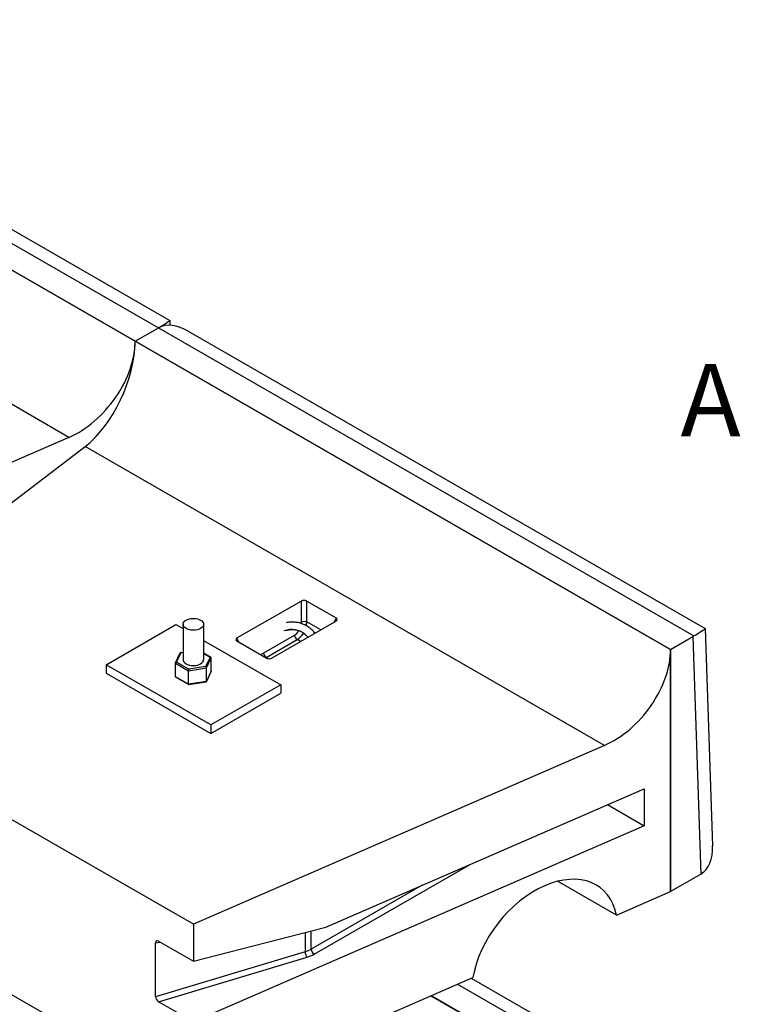
# Model space of a CAD drawing. Units: inches. Extents: x 716 to 971, y 902 to 1232.
# Drawn here: x 844 to 879, y 1117 to 1165 of the extents above; entities that cross this region are included whole.
import ezdxf

# ---------------------------------------------------------------- set-up
doc = ezdxf.new("R2010")
doc.units = ezdxf.units.IN
doc.header["$MEASUREMENT"] = 0
for name, color, linetype, lineweight in [('Symbols(ANSI)', 7, 'Continuous', 25), ('Visible Edges(ANSI)', 7, 'Continuous', 30), ('Visible Tangent Edges(ANSI)', 7, 'Continuous', 25)]:
    doc.layers.add(name, color=color, linetype=linetype, lineweight=lineweight)
doc.styles.add('DEFAULT-ANSI', font='arial.ttf')

msp = doc.modelspace()

# ---------------------------------------------------------------- linework, layer by layer
at = {"layer": 'Visible Edges(ANSI)'}
for p, q in [((825.71, 1165.154), (851.143, 1150.508)), ((823.095, 1164.657), (849.441, 1149.485)), ((849.441, 1149.485), (823.095, 1164.657)), ((851.143, 1150.507), (851.151, 1150.268)), ((849.441, 1149.485), (850.534, 1150.114)), ((849.441, 1149.485), (850.534, 1150.114)), ((852.057, 1149.982), (877.49, 1135.336)), ((849.441, 1149.485), (875.788, 1134.312)), ((875.788, 1134.312), (849.441, 1149.485)), ((846.18, 1144.753), (825.958, 1135.949)), ((831.686, 1132.65), (846.975, 1144.295)), ((854.449, 1134.874), (857.607, 1136.693)), ((857.885, 1136.693), (859.326, 1135.864)), ((848.009, 1133.559), (851.446, 1135.538)), ((851.446, 1135.538), (851.799, 1135.335)), ((851.799, 1135.548), (851.799, 1133.809)), ((852.811, 1135.548), (852.811, 1133.809)), ((859.326, 1135.704), (856.167, 1133.885)), ((875.788, 1134.312), (876.881, 1134.942)), ((877.49, 1135.335), (877.851, 1124.642)), ((852.811, 1134.752), (856.601, 1132.57)), ((855.889, 1133.885), (854.449, 1134.714)), ((851.429, 1133.646), (851.662, 1134.151)), ((851.676, 1134.162), (851.799, 1134.181)), ((852.811, 1134.136), (853.168, 1133.932)), ((875.788, 1122.393), (875.788, 1134.312)), ((875.788, 1134.312), (875.788, 1122.393)), ((848.009, 1133.559), (848.009, 1133.145)), ((853.164, 1130.591), (848.009, 1133.559)), ((851.425, 1132.969), (851.425, 1133.631)), ((853.185, 1133.243), (853.185, 1133.905)), ((848.009, 1133.145), (853.164, 1130.177)), ((852.071, 1132.599), (852.071, 1133.261)), ((852.948, 1132.723), (853.181, 1133.228)), ((852.951, 1132.735), (852.951, 1133.398)), ((852.305, 1120.777), (831.686, 1132.65)), ((851.442, 1132.942), (852.076, 1132.579)), ((852.077, 1132.579), (852.934, 1132.712)), ((856.601, 1132.57), (853.164, 1130.591)), ((856.601, 1132.57), (856.601, 1132.156)), ((853.164, 1130.177), (856.601, 1132.156)), ((853.164, 1130.591), (853.164, 1130.177)), ((872.527, 1129.581), (852.305, 1120.777)), ((858.828, 1120.637), (874.484, 1127.453)), ((874.484, 1127.453), (874.484, 1125.632)), ((872.683, 1126.669), (874.484, 1125.632)), ((874.484, 1125.632), (852.305, 1115.976)), ((831.686, 1124.042), (852.305, 1112.168)), ((873.119, 1121.23), (870.23, 1122.894)), ((877.221, 1123.218), (875.788, 1122.393)), ((873.119, 1121.23), (875.788, 1122.393)), ((852.305, 1120.777), (852.305, 1118.956)), ((852.305, 1118.956), (858.828, 1120.637)), ((850.444, 1117.213), (850.444, 1119.868)), ((850.586, 1119.946), (852.305, 1118.956)), ((852.305, 1112.168), (866.063, 1118.158)), ((865.982, 1118.123), (877.49, 1111.496)), ((852.305, 1115.976), (850.594, 1116.961)), ((875.788, 1110.473), (864.001, 1117.26)), ((864.001, 1117.26), (875.788, 1110.473))]:
    msp.add_line(p, q, dxfattribs=at)
at = {"layer": 'Visible Edges(ANSI)', "flags": 128}
for points in [[(856.881, 1135.643), (856.932, 1135.652), (856.984, 1135.659), (857.035, 1135.664), (857.087, 1135.668), (857.138, 1135.67), (857.19, 1135.67), (857.24, 1135.669), (857.291, 1135.666), (857.341, 1135.661), (857.391, 1135.655), (857.44, 1135.646), (857.489, 1135.636), (857.537, 1135.625), (857.585, 1135.611), (857.632, 1135.596), (857.678, 1135.579), (857.724, 1135.561), (857.769, 1135.541), (857.813, 1135.519), (857.855, 1135.496), (857.897, 1135.471), (857.938, 1135.445), (857.978, 1135.417), (858.017, 1135.387), (858.054, 1135.356), (858.091, 1135.324), (858.126, 1135.29), (858.16, 1135.255), (858.192, 1135.219), (858.224, 1135.181), (858.253, 1135.143), (858.282, 1135.103)], [(857.939, 1134.905), (857.917, 1134.935), (857.894, 1134.963), (857.87, 1134.99), (857.845, 1135.016), (857.818, 1135.04), (857.791, 1135.064), (857.763, 1135.086), (857.734, 1135.108), (857.704, 1135.128), (857.674, 1135.147), (857.642, 1135.164), (857.609, 1135.181), (857.576, 1135.196), (857.542, 1135.21), (857.507, 1135.223), (857.472, 1135.234), (857.436, 1135.244), (857.399, 1135.253), (857.361, 1135.26), (857.323, 1135.266), (857.284, 1135.27), (857.245, 1135.274), (857.205, 1135.275), (857.165, 1135.276), (857.125, 1135.274), (857.084, 1135.272), (857.043, 1135.268), (857.002, 1135.262), (856.96, 1135.255), (856.919, 1135.247), (856.877, 1135.237), (856.835, 1135.226)]]:
    msp.add_lwpolyline(points, dxfattribs=at)
at = {"layer": 'Visible Edges(ANSI)'}
for centre, major_axis, ratio, start_param, end_param in [((849.157, 1149.315), (-1.986, -1.193), 0.014892, 2.366404, 3.149869), ((849.102, 1150.938), (2.026, 0.001), 0.575861, 5.497056, 5.53537), ((851.966, 1149.289), (2.026, 0.001), 0.575861, 2.317149, 2.355463), ((852.021, 1147.665), (-1.475, 2.455), 0.587923, 5.469682, 6.253147), ((846.18, 1148.064), (-2.502, -3.213), 0.651094, 0.87436, 2.445157), ((846.975, 1147.606), (1.647, 3.719), 0.493616, 3.872764, 5.44356), ((857.746, 1136.603), (-0.203, 0), 0.610794, 3.95642, 5.468358), ((859.169, 1135.784), (0.215, 0), 0.542928, 5.527216, 7.039155), ((875.449, 1135.766), (2.026, 0.001), 0.575861, 5.497056, 5.53537), ((875.504, 1134.142), (-1.986, -1.193), 0.014892, 2.366404, 3.149869), ((854.605, 1134.794), (-0.215, 0), 0.542928, 5.527216, 7.039155), ((851.701, 1134.114), (-0.0331, 0.0439), 0.567729, 5.357427, 6.578605), ((853.128, 1133.896), (-0.0551, -0.0176), 0.698713, 2.922218, 4.493014), ((872.527, 1132.892), (-2.502, -3.213), 0.651094, 0.87436, 2.445157), ((851.482, 1133.64), (0.0551, 0.0176), 0.698713, 1.351422, 2.922218), ((852.305, 1133.809), (0.506, 0), 0.575862, 3.141593, 6.283185), ((852.909, 1133.421), (-0.0331, 0.0439), 0.567729, 3.786631, 5.357427), ((856.028, 1133.975), (0.202, 0), 0.610794, 3.95642, 5.468358), ((851.482, 1132.978), (-0.0551, -0.0176), 0.698713, 6.063811, 6.852178), ((852.086, 1133.293), (0.0097, 0.0526), 0.217105, 0.706383, 2.27718), ((853.128, 1133.234), (-0.0551, -0.0176), 0.698713, 2.5726, 2.922218), ((852.086, 1132.631), (-0.0097, -0.0526), 0.217105, 5.418772, 6.359231), ((852.909, 1132.759), (0.0331, -0.0439), 0.567729, 5.987765, 6.928224), ((875.79, 1125.698), (-1.475, 2.455), 0.587923, 3.149869, 3.955096), ((869.591, 1119.032), (-2.752, -3.535), 0.651094, 2.627992, 5.403914), ((877.221, 1124.873), (-1.011, -1.755), 0.578093, 0.783464, 0.821779), ((850.594, 1119.773), (-0.112, 0.183), 0.548536, 5.496456, 7.015605), ((850.594, 1117.127), (0.111, -0.175), 0.576923, 3.881956, 5.452752)]:
    msp.add_ellipse(centre, major_axis=major_axis, ratio=ratio, start_param=start_param, end_param=end_param, dxfattribs=at)
msp.add_ellipse((852.305, 1135.548), major_axis=(-0.506, 0), ratio=0.575862, dxfattribs=at)
at = {"layer": 'Visible Tangent Edges(ANSI)'}
for p, q in [((824.243, 1165.317), (850.588, 1150.146)), ((846.18, 1144.753), (820.629, 1159.467)), ((850.59, 1150.145), (876.935, 1134.974)), ((872.527, 1129.581), (846.975, 1144.295)), ((857.607, 1136.693), (857.607, 1135.666)), ((857.885, 1135.666), (857.885, 1136.693)), ((859.326, 1135.864), (859.234, 1135.651)), ((858.572, 1135.27), (857.885, 1135.666)), ((857.272, 1135.003), (855.75, 1134.126)), ((876.881, 1134.942), (877.276, 1123.251)), ((854.541, 1134.661), (854.449, 1134.874)), ((855.889, 1133.921), (857.411, 1134.797)), ((857.581, 1134.699), (857.411, 1134.797)), ((851.482, 1133.681), (851.701, 1134.156)), ((851.701, 1134.156), (851.799, 1134.171)), ((852.811, 1134.119), (853.128, 1133.937)), ((853.128, 1133.937), (852.909, 1133.463)), ((851.425, 1133.631), (852.071, 1133.261)), ((852.086, 1133.335), (851.482, 1133.681)), ((852.909, 1133.463), (852.086, 1133.335)), ((852.951, 1133.398), (853.185, 1133.905)), ((856.008, 1133.852), (855.889, 1133.921)), ((852.071, 1132.599), (851.425, 1132.969)), ((852.071, 1133.261), (852.951, 1133.398)), ((853.185, 1133.243), (852.951, 1132.735)), ((852.951, 1132.735), (852.071, 1132.599)), ((858.244, 1119.304), (865.923, 1123.726)), ((863.57, 1122.702), (858.101, 1119.552)), ((857.804, 1120.373), (857.804, 1119.426)), ((858.101, 1119.552), (858.101, 1120.449)), ((850.444, 1119.868), (850.664, 1119.9)), ((857.804, 1119.426), (850.444, 1117.213)), ((850.594, 1116.961), (857.898, 1119.158)), ((865.308, 1117.83), (876.935, 1111.134))]:
    msp.add_line(p, q, dxfattribs=at)
for centre, major_axis, ratio, start_param, end_param in [((857.165, 1135.561), (-0.148, -0.602), 0.69308, 1.811343, 1.911396), ((857.746, 1135.626), (-0.203, 0), 0.270412, 3.95642, 5.468358), ((857.304, 1135.521), (0.261, 0.776), 0.671441, 4.896701, 5.116746), ((856.887, 1133.965), (0.891, 1.11), 0.812727, 0, 0.881062), ((857.165, 1135.561), (-0.148, -0.602), 0.69308, 0.585578, 1.164045), ((857.411, 1134.963), (0.101, -0.175), 0.578093, 4.173903, 5.499721), ((857.304, 1135.521), (0.261, 0.776), 0.671441, 3.790928, 4.401972), ((855.499, 1135.429), (-0.345, -1.405), 0.69308, 0.434137, 0.585578), ((855.889, 1134.086), (0.101, -0.175), 0.578093, 4.173903, 5.499721), ((855.638, 1135.389), (0.46, 1.579), 0.683022, 3.732901, 3.76018), ((857.242, 1120.047), (-1.215, 0), 0.575862, 2.052045, 2.356194), ((857.898, 1119.323), (0.058, -0.194), 0.378431, 4.040929, 5.611725), ((858.244, 1119.469), (0.101, -0.175), 0.578093, 3.928925, 5.499721), ((857.242, 1119.881), (1.418, 0), 0.575862, 5.193637, 5.497787)]:
    msp.add_ellipse(centre, major_axis=major_axis, ratio=ratio, start_param=start_param, end_param=end_param, dxfattribs=at)

# ---------------------------------------------------------------- texts
at = {"layer": 'Symbols(ANSI)', "color": 7, "insert": (876.274, 1148.369), "char_height": 3.57143, "attachment_point": 1, "style": 'DEFAULT-ANSI'}
msp.add_mtext('{\\H0.99999x;A}', dxfattribs=at)

doc.saveas('drawing.dxf')
